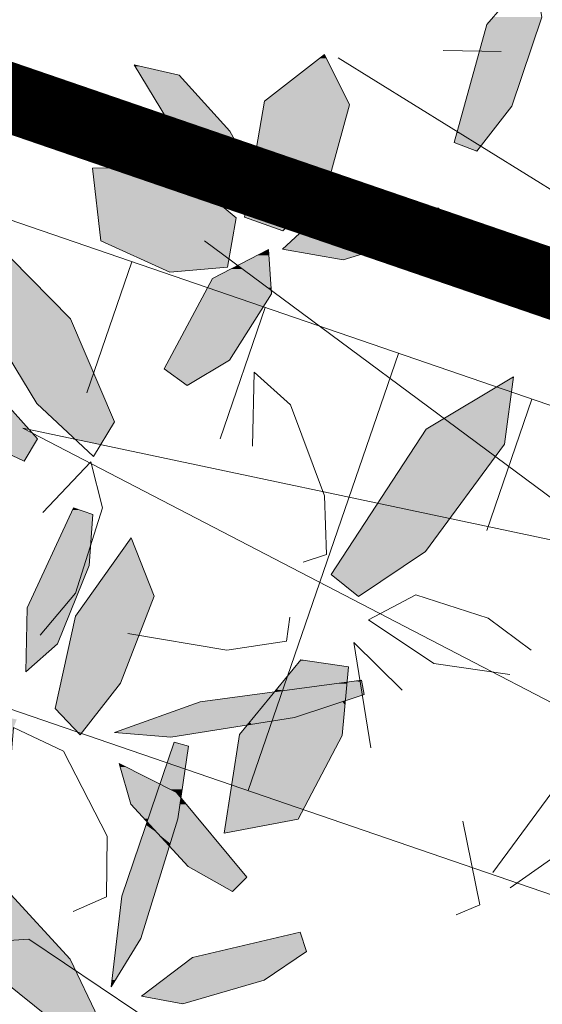
# Model space of a CAD drawing. Units: metres. Extents: x -3 to 102, y -2 to 72.
# Drawn here: x 52 to 53, y 46 to 48 of the extents above; entities that cross this region are included whole.
import ezdxf

# ---------------------------------------------------------------- set-up
doc = ezdxf.new("R2010")
doc.units = ezdxf.units.M
for name, pattern in [('LBTALUS', [4.8, 3, -1.8]), ('LHTALUS', [2, 1, 1]), ('LIMVOIE', [2, 1, 1]), ('LPSTR', [2, 1, 1])]:
    doc.linetypes.add(name, pattern=pattern)
for name, color, linetype, lineweight in [('BRD-Bordure_structurante', 191, 'LPSTR', 0), ('TRA-Calcaire', 41, 'Continuous', 0), ('VOI-Arbre', 96, 'Continuous', 0), ('VOI-Talus_bas', 160, 'LBTALUS', 13), ('VOI-Talus_hachures', 160, 'Continuous', 13), ('VOI-Talus_haut', 160, 'LHTALUS', 13), ('VOI-Voie', 150, 'LIMVOIE', 0)]:
    doc.layers.add(name, color=color, linetype=linetype, lineweight=lineweight)
doc.layers.add('Viewport2ForCustomObjects_0', color=7, linetype='Continuous')

# ---------------------------------------------------------------- blocks, each defined once
blk = doc.blocks.new('*E25')
at = {"layer": 'VOI-Arbre', "true_color": 0x58ba48, "transparency": 33554559}
h = blk.add_hatch(color=85, dxfattribs=at)
h.dxf.hatch_style = 1
h.paths.add_polyline_path([(27.5345, 14.5767), (28.0976, 14.9443), (27.1603, 15.3616), (26.1544, 15.3783), (25.9302, 15.0589), (26.5545, 14.7445)])
h.paths.add_polyline_path([(26.9967, 16.5922), (26.8507, 16.727), (26.385, 16.4193), (25.7752, 15.7097), (25.6454, 15.2762), (26.2464, 15.6343)])
h.paths.add_polyline_path([(26.2581, 13.8867), (25.8486, 14.9027), (25.6468, 14.8429), (25.6495, 14.3355), (25.922, 13.5394), (26.2275, 13.2486)])
h.paths.add_polyline_path([(25.6418, 12.8677), (25.4319, 12.9711), (25.0928, 12.6385), (24.7866, 11.9277), (24.7991, 11.8454), (25.0884, 11.731), (25.3029, 11.9169)])
h.paths.add_polyline_path([(25.0884, 11.731), (24.7991, 11.8454), (24.848, 11.5228)])
h.paths.add_polyline_path([(26.698, 12.745), (26.5439, 12.9211), (26.1389, 12.7757), (25.6448, 12.291), (25.5728, 11.917), (26.1, 12.0674)])
h.paths.add_polyline_path([(26.7159, 11.2444), (27.2652, 11.5056), (26.9454, 11.8447), (26.3754, 11.787), (26.0089, 11.5839), (26.1334, 11.31)])
h.paths.add_polyline_path([(26.7102, 10.356), (26.3595, 10.8946), (25.4194, 11.458), (25.2866, 11.2799), (25.588, 10.8688), (26.2844, 10.3963)])
h.paths.add_polyline_path([(25.6753, 10.1104), (25.2606, 10.975), (24.8188, 11.478), (24.6075, 11.1979), (24.9001, 10.2747), (25.5165, 9.5069)])
h.paths.add_polyline_path([(23.8662, 10.5179), (24.3581, 10.9765), (23.3633, 11.2272), (22.3693, 11.0716), (22.203, 10.7185), (22.872, 10.5156)])
h.paths.add_polyline_path([(22.7267, 9.6197), (22.1493, 10.5506), (21.9608, 10.4573), (22.0503, 9.9578), (22.455, 9.2201), (22.8057, 8.9859)])
h.paths.add_polyline_path([(21.7928, 10.6834), (21.5876, 10.73), (21.3454, 10.3014), (21.1999, 9.5004), (21.244, 9.3646), (21.4474, 9.2974), (21.6612, 9.6315)])
h.paths.add_polyline_path([(21.7233, 10.8798), (21.6807, 11.5506), (20.9843, 12.3813), (20.7154, 12.2155), (20.7863, 11.696), (21.2657, 11.0199)])
h.paths.add_polyline_path([(22.4161, 11.3396), (22.9914, 12.4118), (22.8246, 12.5195), (22.4183, 12.1367), (21.939, 11.3332), (21.8853, 10.8839)])
h.paths.add_polyline_path([(22.5168, 8.2488), (22.2946, 8.322), (22.0049, 7.9457), (21.8003, 7.1992), (21.9174, 6.8067), (22.3132, 7.2602)])
h.paths.add_polyline_path([(23.5799, 8.2739), (23.4028, 8.4269), (23.0219, 8.2266), (22.5998, 7.6781), (22.5805, 7.2978), (23.0816, 7.5199)])
h.paths.add_polyline_path([(19.0209, 6.4904), (19.0253, 7.0148), (18.8252, 7.4059), (18.1951, 7.709), (18.161, 7.287), (18.731, 6.3649)])
h.paths.add_polyline_path([(18.8252, 7.4059), (18.6479, 7.7526), (18.2164, 7.9564), (18.2147, 7.952), (18.1951, 7.709)])
h.paths.add_polyline_path([(19.9193, 7.0416), (19.6262, 7.3954), (19.1308, 7.6439), (19.2312, 7.2942), (19.3687, 7.1444), (19.4177, 7.1209)])
h.paths.add_polyline_path([(20.1106, 6.5366), (20.2351, 6.6605), (19.9193, 7.0416), (19.5726, 7.0964), (19.6673, 6.8194), (19.7273, 6.7542)])
h.paths.add_polyline_path([(20.6463, 8.0436), (21.2497, 8.2406), (21.2268, 8.367), (19.831, 8.179), (19.0882, 7.9139), (19.5751, 7.8715)])
h.paths.add_polyline_path([(19.1424, 8.3392), (19.4334, 9.0918), (19.2329, 9.5982), (18.7512, 8.9194), (18.5758, 8.1221), (18.7927, 7.8929)])
h.paths.add_polyline_path([(18.0257, 2.1223), (17.5016, 3.2556), (17.0843, 3.6675), (17.2313, 2.7568), (17.9679, 1.3111), (18.1723, 1.3982)])
h.paths.add_polyline_path([(16.9838, 2.8648), (17.038, 3.4579), (16.6261, 3.5189), (16.0941, 2.8737), (15.963, 2.0178), (16.603, 2.14)])
h.paths.add_polyline_path([(15.6988, 1.7968), (15.772, 2.019), (15.3956, 2.3087), (14.6492, 2.5132), (14.2567, 2.3962), (14.7102, 2.0004)])
h.paths.add_polyline_path([(15.7239, 0.7337), (15.8769, 0.9108), (15.6766, 1.2917), (15.1281, 1.7137), (14.7478, 1.7331), (14.9698, 1.232)])
h.paths.add_polyline_path([(14.7304, 0.9202), (14.4783, 1.255), (14.2244, 1.0937), (14.2403, 0.5078), (14.5751, 0), (14.8666, 0.3638)])
h.paths.add_polyline_path([(14.2719, 1.8214), (14.077, 1.9282), (13.7118, 1.5726), (13.3405, 0.8174), (13.3597, 0.3901), (13.8444, 0.8122)])
h.paths.add_polyline_path([(13.7715, 1.9117), (14.0241, 2.205), (13.9205, 2.2638), (13.707, 2.4962), (13.2163, 2.2615), (13.2142, 2), (12.9243, 1.8744), (12.8546, 1.9872), (12.3531, 1.4545), (12.9728, 1.3809)])
h.paths.add_polyline_path([(14.2084, 2.4189), (13.9016, 2.5893), (13.707, 2.4962), (13.9205, 2.2638), (14.0241, 2.205)], flags=17)
h.paths.add_polyline_path([(13.9016, 2.5893), (14.2084, 2.4189), (14.0241, 2.205), (14.1202, 2.1504), (14.2319, 2.407), (13.8194, 2.9049), (13.3241, 3.1534), (13.4244, 2.8038), (13.707, 2.4962)])
h.paths.add_polyline_path([(12.3227, 3.2407), (12.4363, 3.5352), (11.883, 3.6588), (11.4067, 3.6227), (11.3904, 3.5622), (11.0474, 3.1396), (11.5275, 3.056)])
h.paths.add_polyline_path([(11.3904, 3.5622), (11.4067, 3.6227), (11.0784, 3.5977), (10.7075, 3.1988), (11.0474, 3.1396)], flags=17)
h.paths.add_polyline_path([(11.0474, 3.1396), (10.7075, 3.1988), (11.0784, 3.5977), (11.4067, 3.6227), (11.5081, 3.9991), (10.9174, 3.6243), (10.1942, 2.6458), (10.3438, 2.5152), (10.8008, 2.8358)])
h.paths.add_polyline_path([(11.6511, 2.0391), (11.6583, 2.2848), (11.2703, 2.4615), (10.5914, 2.4402), (10.2895, 2.2032), (10.7684, 1.9432)])
h.paths.add_polyline_path([(11.046, 0.9613), (10.9319, 1.6061), (10.6153, 1.9971), (10.2205, 1.8156), (10.1546, 1.1389), (10.5656, 0.5467)])
h.paths.add_polyline_path([(9.9008, 0.9501), (9.98, 1.6046), (9.858, 1.7288), (9.8117, 1.7077), (9.6317, 1.349), (9.478, 0.7125), (9.6242, 0.3432)])
h.paths.add_polyline_path([(9.8117, 1.7077), (9.8344, 1.7529), (9.858, 1.7288), (10.1743, 1.8729), (10.0856, 2.2128), (9.5923, 2.328), (8.8593, 2.0756), (8.6229, 1.6508), (9.2482, 1.451)])
h.paths.add_polyline_path([(9.8734, 2.3808), (10.0431, 2.3421), (10.113, 2.534), (9.9986, 2.7846), (9.2961, 3.3504), (9.1642, 3.2173), (9.3601, 2.8455)])
h.paths.add_polyline_path([(11.9427, 4.4742), (11.9558, 4.4872), (11.5028, 5.1436), (11.1991, 5.463), (11.1833, 5.4709), (11.1172, 5.2895), (11.3804, 4.8865), (11.5593, 4.6918)])
h.paths.add_polyline_path([(11.9558, 4.4872), (12.0672, 4.5981), (12.0347, 4.6373), (11.9375, 4.5875), (11.8739, 4.6991), (11.9408, 4.7505), (11.4583, 5.333), (11.1991, 5.463), (11.5028, 5.1436)])
h.paths.add_polyline_path([(12.2902, 3.7928), (12.119, 4.2507), (11.9558, 4.4872), (11.9427, 4.4742), (11.5593, 4.6918), (11.3804, 4.8865), (11.7313, 4.3493)])
h.paths.add_polyline_path([(11.1833, 5.4709), (11.0053, 5.5602), (10.9752, 5.5386), (10.9914, 5.482), (11.1172, 5.2895)])
h.paths.add_polyline_path([(11.1172, 5.2895), (10.9914, 5.482), (11.0632, 5.2318), (11.0868, 5.2061)])
h.paths.add_polyline_path([(11.3804, 4.8865), (11.1172, 5.2895), (11.0868, 5.2061)])
h.paths.add_polyline_path([(11.1833, 5.4709), (11.1856, 5.4772), (11.0654, 5.6035), (11.0053, 5.5602)])
h.paths.add_polyline_path([(11.0053, 5.5602), (10.9629, 5.5815), (10.9752, 5.5386)])
h.paths.add_polyline_path([(6.5732, 11.3794), (6.8258, 12.1767), (6.6279, 13.0196), (6.0798, 12.6672), (5.9972, 11.8527), (6.1684, 11.2822)])
h.paths.add_polyline_path([(3.5874, 13.694), (3.9585, 14.2526), (3.8073, 14.3236), (2.8229, 14.464), (2.2703, 14.0807), (3.2189, 13.6898)])
h.paths.add_polyline_path([(4.2249, 13.7013), (4.4401, 14.0268), (3.9585, 14.2526), (3.5874, 13.694)])
h.paths.add_polyline_path([(2.0844, 12.6638), (2.0814, 13.1882), (1.7099, 13.8903), (1.5506, 13.9859), (1.2583, 14.119), (1.2135, 13.4484), (1.7962, 12.5342)])
h.paths.add_polyline_path([(1.9854, 18.4338), (2.0706, 18.6547), (2.071, 18.6597), (2.0723, 18.6591), (2.0991, 18.7283), (1.5457, 18.852), (0.7411, 18.7909), (0.3702, 18.392), (1.0088, 18.2808), (1.1255, 18.536), (1.2913, 18.4779), (1.2774, 18.2694)])
h.paths.add_polyline_path([(1.1902, 18.2492), (1.2774, 18.2694), (1.2913, 18.4779), (1.1255, 18.536), (1.0088, 18.2808)], flags=17)
h.paths.add_polyline_path([(1.262, 18.038), (1.2774, 18.2694), (1.1902, 18.2492), (1.0088, 18.2808), (0.7287, 17.6681), (0.7204, 17.114), (0.9916, 17.3564)])
h.paths.add_polyline_path([(2.1646, 20.9649), (2.2789, 21.1554), (2.2328, 21.2067), (2.1511, 21.2492), (2.2049, 21.2378), (1.938, 21.5344), (1.1981, 21.9351), (0.7703, 21.9328), (1.173, 21.4318)])
h.paths.add_polyline_path([(2.8258, 21.1063), (2.9465, 21.3047), (2.5633, 22.1941), (1.8734, 22.8967), (1.7756, 22.2803), (2.2744, 21.4614), (2.6052, 21.153)])
h.paths.add_polyline_path([(6.239, 21.0039), (5.7954, 21.3328), (5.6403, 21.2401), (5.2217, 20.5991), (5.8438, 20.4674)])
h.paths.add_polyline_path([(5.6341, 20.1827), (5.8438, 20.4674), (5.2217, 20.5991), (4.8188, 19.9823), (5.0554, 19.7913)])
h.paths.add_polyline_path([(6.3181, 21.1114), (6.3962, 21.6923), (5.7954, 21.3328), (6.239, 21.0039)])
h.paths.add_polyline_path([(8.4245, 17.3363), (8.0471, 18.0741), (7.6143, 18.2785), (7.5914, 17.9956), (7.6056, 17.9129), (7.5781, 17.831), (7.5602, 17.6085), (8.1302, 16.6864), (8.4201, 16.812)])
h.paths.add_polyline_path([(12.5812, 22.726), (12.3807, 23.2324), (11.899, 22.5536), (11.7236, 21.7564), (11.9405, 21.5271), (12.2902, 21.9734)])
h.paths.add_polyline_path([(13.9473, 20.3617), (14.0624, 20.7619), (13.4935, 21.3748), (12.9323, 21.5394), (12.7229, 21.5058), (12.6687, 21.5105), (12.6932, 21.0701), (12.774, 21.0296), (13.0051, 20.7506), (13.3666, 20.4942)])
h.paths.add_polyline_path([(13.6852, 19.9291), (14.1489, 20.288), (13.3547, 20.2667), (13.2584, 20.1708), (13.1457, 20.2348), (11.696, 19.7251), (11.7553, 19.5109), (12.4924, 19.56)])
h.paths.add_polyline_path([(13.2267, 20.2632), (13.3547, 20.2667), (13.3829, 20.2947), (13.0051, 20.7506), (12.6988, 20.9678), (12.6932, 21.0701), (12.2786, 21.2781), (12.3789, 20.9284), (12.875, 20.3884), (13.1457, 20.2348)])
h.paths.add_polyline_path([(15.3271, 17.5579), (15.6, 17.6213), (15.463, 18.144), (14.8779, 18.0996), (14.7513, 17.9634), (14.8375, 17.7329), (14.8405, 17.6426)])
h.paths.add_polyline_path([(16.1222, 17.7425), (16.2075, 17.9633), (16.2079, 17.9684), (16.2092, 17.9678), (16.2359, 18.037), (15.6825, 18.1607), (15.463, 18.144), (15.6, 17.6213)])
h.paths.add_polyline_path([(16.775, 17.0665), (16.8873, 17.2818), (16.6407, 17.764), (16.2092, 17.9678), (16.2075, 17.9633), (16.1538, 17.2984), (16.4354, 16.8428)])
h.paths.add_polyline_path([(17.018, 17.0262), (16.8873, 17.2818), (16.775, 17.0665), (16.4354, 16.8428), (16.5013, 16.7363), (16.6987, 16.8723), (17.0166, 16.8483)])
h.paths.add_polyline_path([(17.0137, 16.5018), (17.0166, 16.8483), (16.6987, 16.8723), (16.5013, 16.7363), (16.7238, 16.3763)])
h.paths.add_polyline_path([(17.0697, 21.3328), (17.4131, 21.4973), (16.9787, 21.8316), (16.0783, 21.9095), (16.0284, 21.6809), (16.3862, 21.4418)])
h.paths.add_polyline_path([(17.4217, 22.046), (17.5678, 22.309), (17.2741, 22.8162), (16.7375, 23.1026), (16.655, 22.6438), (17.0403, 22.2199)])
h.paths.add_polyline_path([(15.8264, 22.7229), (15.7791, 23.1069), (15.419, 22.1281), (15.598, 21.9225)])
h.paths.add_polyline_path([(15.7791, 23.1069), (15.7266, 23.5331), (15.4457, 23.6771), (15.2644, 23.1399), (15.2404, 22.3334), (15.419, 22.1281)])
h.paths.add_polyline_path([(15.8426, 24.9409), (16.3315, 25.6134), (15.752, 25.7276), (15.1169, 25.2493), (14.8082, 24.7708), (15.1188, 24.5803)])
h.paths.add_polyline_path([(16.5342, 25.1597), (16.4275, 25.3667), (16.1097, 25.1853), (16.0723, 24.3543), (16.1634, 24.1515)])
h.paths.add_polyline_path([(16.804, 24.0359), (16.6953, 24.8473), (16.5342, 25.1597), (16.1634, 24.1515), (16.4001, 23.624), (16.5114, 23.683)])
h.paths.add_polyline_path([(21.5306, 20.8059), (21.236, 21.5941), (20.9224, 21.8762), (20.9097, 21.2376), (21.3475, 20.2334), (21.5475, 20.2988)])
h.paths.add_polyline_path([(21.4196, 19.8101), (21.1609, 19.9477), (20.7269, 20.0254), (20.6508, 19.8671), (21.2323, 19.5187)])
h.paths.add_polyline_path([(22.0193, 19.3071), (21.8084, 19.6035), (21.4196, 19.8101), (21.2323, 19.5187), (21.4695, 19.3767)])
h.paths.add_polyline_path([(21.2244, 17.5584), (21.5154, 18.3109), (21.4339, 18.5167), (20.9119, 18.2496), (20.8331, 18.1386), (20.6577, 17.3413), (20.8747, 17.112)])
h.paths.add_polyline_path([(21.4339, 18.5167), (21.3374, 18.7603), (21.2346, 18.7044), (20.9119, 18.2496)])
h.paths.add_polyline_path([(22.1493, 19.0666), (21.676, 18.9446), (21.3374, 18.7603), (21.4339, 18.5167), (21.537, 18.5695)])
h.paths.add_polyline_path([(21.3374, 18.7603), (21.3148, 18.8174), (21.2346, 18.7044)])
h.paths.add_polyline_path([(21.2346, 18.7044), (20.9363, 18.542), (20.7941, 18.1893), (20.9119, 18.2496)])
h.paths.add_polyline_path([(20.9363, 18.542), (20.9509, 18.5783), (20.9824, 19.018), (20.817, 19.077), (20.4156, 18.2112), (20.4151, 18.1896), (20.7231, 18.426)])
h.paths.add_polyline_path([(20.9363, 18.542), (20.7231, 18.426), (20.4151, 18.1896), (20.4112, 17.9933), (20.7941, 18.1893)])
h.paths.add_polyline_path([(20.6768, 17.8981), (20.7941, 18.1893), (20.4112, 17.9933), (20.4043, 17.6571)])
h.paths.add_polyline_path([(20.4112, 17.9933), (20.4151, 18.1896), (20.2197, 18.0395), (20.2833, 17.9279)])
at = {"layer": 'VOI-Arbre', "color": 44}
for p, q in [((9.1512, 21.8032), (4.88, 24.4519)), ((9.197, 18.8105), (3.7228, 22.8697))]:
    blk.add_line(p, q, dxfattribs=at)
at = {"layer": 'VOI-Arbre', "color": 60}
for points in [[(6.0803, 23.6451), (6.3815, 24.0344), (6.6404, 24.8062), (6.5709, 25.2118), (6.1651, 24.7427), (5.8839, 23.7206)], [(4.4006, 22.9569), (4.7738, 23.2994), (4.9783, 24.0472), (4.7606, 24.4819), (4.2432, 24.0779), (4.0698, 23.0751)], [(3.1162, 24.3917), (3.5036, 24.3043), (3.9428, 23.8186), (4.1623, 23.4236), (3.9577, 23.3869), (3.4616, 23.8212)], [(3.4224, 22.5997), (3.9239, 22.6409), (3.9964, 23.0693), (3.4746, 23.5051), (2.7537, 23.4993), (2.8255, 22.8688)], [(5.7496, 23.1519), (5.3321, 23.1996), (4.6589, 23.0375), (4.3992, 22.7964), (4.9219, 22.7065), (5.7852, 22.9679)], [(2.2744, 21.4614), (2.7641, 21.0049), (2.9465, 21.3047), (2.5633, 22.1941), (1.8734, 22.8967), (1.7756, 22.2803)], [(3.5737, 21.6171), (3.9384, 21.8381), (4.3034, 22.4109), (4.2778, 22.7939), (3.7931, 22.5448), (3.3749, 21.7616)], [(2.2789, 21.1554), (1.938, 21.5344), (1.1981, 21.9351), (0.7703, 21.9328), (1.173, 21.4318), (2.1646, 20.9649)], [(5.0554, 19.7913), (5.6341, 20.1827), (6.3181, 21.1114), (6.3962, 21.6923), (5.6403, 21.2401), (4.8188, 19.9823)], [(2.7564, 20.5015), (2.7249, 20.0618), (2.4508, 19.3817), (2.1784, 19.1406), (2.1896, 19.6947), (2.591, 20.5606)], [(2.9984, 19.0419), (2.6487, 18.5956), (2.4317, 18.8248), (2.6071, 19.6221), (3.0888, 20.3009), (3.2894, 19.7945)], [(4.9157, 18.5905), (4.97, 19.1837), (4.5581, 19.2447), (4.0261, 18.5994), (3.8949, 17.7436), (4.535, 17.8658)], [(5.1056, 18.9433), (4.5023, 18.7462), (3.4311, 18.5742), (2.9442, 18.6166), (3.6869, 18.8817), (5.0827, 19.0697)], [(3.5843, 18.4978), (3.4931, 17.8697), (3.1718, 16.8335), (2.9176, 16.4159), (3.0098, 17.1992), (3.4609, 18.5334)], [(3.9666, 17.2392), (3.5832, 17.4569), (3.0871, 17.9969), (2.9868, 18.3466), (3.4821, 18.098), (4.091, 17.3632)], [(2.5606, 16.6533), (2.8054, 16.1418), (2.5036, 16.0492), (1.8671, 16.5602), (1.4726, 17.2932), (2.0154, 17.2481)], [(4.6057, 16.7208), (4.2405, 16.4738), (3.5364, 16.269), (3.1786, 16.3343), (3.6211, 16.6678), (4.5499, 16.8873)]]:
    blk.add_lwpolyline(points, close=True, dxfattribs=at)
for points in [[(4.5777, 20.0896), (4.7777, 20.155), (4.7608, 20.6622), (4.4661, 21.4503), (4.1526, 21.7324), (4.1399, 21.0938)], [(2.3029, 19.4582), (2.6072, 19.8228), (2.841, 20.5607), (2.7395, 20.9574), (2.3262, 20.5199)], [(6.3649, 19.1176), (5.7074, 19.2122), (5.1411, 19.5893), (5.5527, 19.8076), (6.1758, 19.6064), (6.5488, 19.329)], [(4.4607, 19.6134), (4.4341, 19.4047), (3.9175, 19.3279), (3.0615, 19.4725)], [(5.4336, 18.9813), (5.0162, 19.3932), (5.1632, 18.4825)], [(6.3661, 17.2724), (6.8231, 17.593), (7.4127, 18.3194), (7.5304, 18.7563), (6.9397, 18.3815), (6.2164, 17.403)], [(2.587, 17.0676), (2.8769, 17.1931), (2.8812, 17.7175), (2.5038, 18.4553), (2.071, 18.6597), (2.0169, 17.9897)], [(5.8998, 17.0368), (6.1042, 17.124), (5.9577, 17.8481)]]:
    blk.add_lwpolyline(points, dxfattribs=at)
at = {"layer": 'VOI-Arbre', "color": 44}
for points in [[(9.1506, 18.714), (10.636, 16.8416), (2.1511, 21.2492), (7.0042, 20.2218)], [(0.4644, 16.7133), (2.2028, 16.8277), (4.6708, 15.1652), (10.9795, 16.3371), (12.1551, 14.7076)]]:
    blk.add_lwpolyline(points, dxfattribs=at)
at = {"layer": 'VOI-Arbre', "color": 85, "linetype": 'Continuous', "true_color": 0x58ba48}
for points in [[(6.2201, 24.8062), (6.6191, 24.7427), (6.1651, 24.7427)], [(6.2201, 24.8062), (6.6404, 24.8062), (6.6191, 24.7427)], [(6.1651, 24.7427), (6.3815, 24.0344), (5.9702, 24.0344)], [(6.1651, 24.7427), (6.6191, 24.7427), (6.3815, 24.0344)], [(4.7606, 24.4819), (4.7773, 24.4486), (4.7179, 24.4486)], [(3.1162, 24.3917), (3.1669, 24.3802), (3.1231, 24.3802)], [(3.1231, 24.3802), (3.5036, 24.3043), (3.1691, 24.3043)], [(3.1231, 24.3802), (3.1669, 24.3802), (3.5036, 24.3043)], [(4.7179, 24.4486), (4.9629, 24.0779), (4.2432, 24.0779)], [(4.7179, 24.4486), (4.7773, 24.4486), (4.9629, 24.0779)], [(3.1691, 24.3043), (3.9405, 23.8212), (3.4616, 23.8212)], [(3.1691, 24.3043), (3.5036, 24.3043), (3.9405, 23.8212)], [(4.2379, 24.0472), (4.8219, 23.4754), (4.139, 23.4754)], [(4.2432, 24.0779), (4.9783, 24.0472), (4.2379, 24.0472)], [(4.2379, 24.0472), (4.9783, 24.0472), (4.8219, 23.4754)], [(4.2432, 24.0779), (4.9629, 24.0779), (4.9783, 24.0472)], [(5.9702, 24.0344), (6.2106, 23.8135), (5.9095, 23.8135)], [(5.9702, 24.0344), (6.3815, 24.0344), (6.2106, 23.8135)], [(3.4616, 23.8212), (3.9428, 23.8186), (3.4645, 23.8186)], [(3.4616, 23.8212), (3.9405, 23.8212), (3.9428, 23.8186)], [(3.4645, 23.8186), (4.1335, 23.4754), (3.8565, 23.4754)], [(3.4645, 23.8186), (3.9428, 23.8186), (4.1335, 23.4754)], [(5.9067, 23.8035), (6.0594, 23.7206), (5.8839, 23.7206)], [(5.9095, 23.8135), (5.9257, 23.8035), (5.9067, 23.8035)], [(5.9067, 23.8035), (5.9257, 23.8035), (6.0594, 23.7206)], [(5.9095, 23.8135), (6.2028, 23.8035), (5.9257, 23.8035)], [(5.9095, 23.8135), (6.2106, 23.8135), (6.2028, 23.8035)], [(5.9257, 23.8035), (6.121, 23.6977), (6.0962, 23.6977)], [(5.9257, 23.8035), (6.2028, 23.8035), (6.121, 23.6977)], [(5.8839, 23.7206), (6.113, 23.6873), (5.9703, 23.6873)], [(5.8839, 23.7206), (6.0594, 23.7206), (6.113, 23.6873)], [(5.9703, 23.6873), (6.0865, 23.6531), (6.0593, 23.6531)], [(5.9703, 23.6873), (6.113, 23.6873), (6.0865, 23.6531)], [(6.0962, 23.6977), (6.121, 23.6977), (6.113, 23.6873)], [(6.0593, 23.6531), (6.0865, 23.6531), (6.0803, 23.6451)], [(2.7813, 23.4995), (3.4814, 23.4993), (2.7537, 23.4993)], [(2.7537, 23.4993), (3.9964, 23.0693), (2.8027, 23.0693)], [(2.7537, 23.4993), (3.4814, 23.4993), (3.9964, 23.0693)], [(3.4746, 23.5051), (3.4812, 23.4995), (2.7813, 23.4995)], [(2.7813, 23.4995), (3.4812, 23.4995), (3.4814, 23.4993)], [(3.8565, 23.4754), (4.1377, 23.4678), (3.8653, 23.4678)], [(3.8565, 23.4754), (4.1335, 23.4754), (4.1377, 23.4678)], [(3.8653, 23.4678), (4.1301, 23.4236), (3.9158, 23.4236)], [(3.8653, 23.4678), (4.1377, 23.4678), (4.1301, 23.4236)], [(4.139, 23.4754), (4.8198, 23.4678), (4.1377, 23.4678)], [(4.1377, 23.4678), (4.8077, 23.4236), (4.1623, 23.4236)], [(4.1377, 23.4678), (4.8198, 23.4678), (4.8077, 23.4236)], [(4.139, 23.4754), (4.8219, 23.4754), (4.8198, 23.4678)], [(3.9158, 23.4236), (4.129, 23.4176), (3.9226, 23.4176)], [(3.9158, 23.4236), (4.1301, 23.4236), (4.129, 23.4176)], [(3.9226, 23.4176), (3.9639, 23.388), (3.9564, 23.388)], [(3.9226, 23.4176), (4.129, 23.4176), (3.9639, 23.388)], [(3.9564, 23.388), (3.9639, 23.388), (3.9577, 23.3869)], [(4.129, 23.4176), (4.7738, 23.2994), (4.1086, 23.2994)], [(4.1623, 23.4236), (4.8061, 23.4176), (4.129, 23.4176)], [(4.129, 23.4176), (4.8061, 23.4176), (4.7738, 23.2994)], [(4.1623, 23.4236), (4.8077, 23.4236), (4.8061, 23.4176)], [(4.1086, 23.2994), (4.5294, 23.0751), (4.0698, 23.0751)], [(4.1086, 23.2994), (4.7738, 23.2994), (4.5294, 23.0751)], [(5.3321, 23.1996), (5.7496, 23.1519), (5.1342, 23.1519)], [(5.1342, 23.1519), (5.7718, 23.0375), (4.6589, 23.0375)], [(5.1342, 23.1519), (5.7496, 23.1519), (5.7718, 23.0375)], [(2.8027, 23.0693), (3.9625, 22.8688), (2.8255, 22.8688)], [(2.8027, 23.0693), (3.9964, 23.0693), (3.9625, 22.8688)], [(4.0698, 23.0751), (4.4033, 22.9594), (4.3935, 22.9594)], [(4.0698, 23.0751), (4.5294, 23.0751), (4.4033, 22.9594)], [(4.6589, 23.0375), (5.7852, 22.9679), (4.584, 22.9679)], [(4.6589, 23.0375), (5.7718, 23.0375), (5.7852, 22.9679)], [(4.3935, 22.9594), (4.4033, 22.9594), (4.4006, 22.9569)], [(4.584, 22.9679), (5.2188, 22.7964), (4.3992, 22.7964)], [(4.584, 22.9679), (5.7852, 22.9679), (5.2188, 22.7964)], [(2.8255, 22.8688), (3.9239, 22.6409), (3.3311, 22.6409)], [(2.8255, 22.8688), (3.9625, 22.8688), (3.9239, 22.6409)], [(4.2778, 22.7939), (4.2812, 22.7433), (4.1793, 22.7433)], [(4.3992, 22.7964), (5.0241, 22.7375), (4.742, 22.7375)], [(4.3992, 22.7964), (5.2188, 22.7964), (5.0241, 22.7375)], [(4.1793, 22.7433), (4.287, 22.6564), (4.0104, 22.6564)], [(4.1793, 22.7433), (4.2812, 22.7433), (4.287, 22.6564)], [(4.742, 22.7375), (5.0241, 22.7375), (4.9219, 22.7065)], [(3.3311, 22.6409), (3.7461, 22.6263), (3.3635, 22.6263)], [(3.3311, 22.6409), (3.9239, 22.6409), (3.7461, 22.6263)], [(3.3635, 22.6263), (3.7461, 22.6263), (3.4224, 22.5997)], [(3.9517, 22.6263), (4.161, 22.5448), (3.7931, 22.5448)], [(3.9801, 22.6409), (4.0511, 22.6263), (3.9517, 22.6263)], [(3.9517, 22.6263), (4.0511, 22.6263), (4.161, 22.5448)], [(4.0104, 22.6564), (4.0314, 22.6409), (3.9801, 22.6409)], [(3.9801, 22.6409), (4.0314, 22.6409), (4.0511, 22.6263)], [(4.0104, 22.6564), (4.288, 22.6409), (4.0314, 22.6409)], [(4.0104, 22.6564), (4.287, 22.6564), (4.288, 22.6409)], [(4.0314, 22.6409), (4.289, 22.6263), (4.0511, 22.6263)], [(4.0314, 22.6409), (4.288, 22.6409), (4.289, 22.6263)], [(4.0511, 22.6263), (4.2999, 22.4634), (4.2707, 22.4634)], [(4.0511, 22.6263), (4.289, 22.6263), (4.2999, 22.4634)], [(3.7931, 22.5448), (4.2707, 22.4634), (3.7497, 22.4634)], [(3.7931, 22.5448), (4.161, 22.5448), (4.2707, 22.4634)], [(3.7216, 22.4109), (3.9384, 21.8381), (3.4157, 21.8381)], [(3.7375, 22.4406), (4.3034, 22.4109), (3.7216, 22.4109)], [(3.7216, 22.4109), (4.3034, 22.4109), (3.9384, 21.8381)], [(3.7497, 22.4634), (4.3014, 22.4406), (3.7375, 22.4406)], [(3.7375, 22.4406), (4.3014, 22.4406), (4.3034, 22.4109)], [(3.7497, 22.4634), (4.2707, 22.4634), (4.3014, 22.4406)], [(4.2707, 22.4634), (4.2999, 22.4634), (4.3014, 22.4406)], [(3.4157, 21.8381), (3.8121, 21.7616), (3.3749, 21.7616)], [(3.4157, 21.8381), (3.9384, 21.8381), (3.8121, 21.7616)], [(3.3749, 21.7616), (3.5758, 21.6184), (3.5719, 21.6184)], [(3.3749, 21.7616), (3.8121, 21.7616), (3.5758, 21.6184)], [(3.5719, 21.6184), (3.5758, 21.6184), (3.5737, 21.6171)], [(2.5825, 20.5423), (2.7564, 20.5015), (2.5636, 20.5015)], [(2.591, 20.5606), (2.6423, 20.5423), (2.5825, 20.5423)], [(2.5825, 20.5423), (2.6423, 20.5423), (2.7564, 20.5015)], [(2.5636, 20.5015), (2.7249, 20.0618), (2.3598, 20.0618)], [(2.5636, 20.5015), (2.7564, 20.5015), (2.7249, 20.0618)], [(3.0816, 20.2907), (3.2894, 19.7945), (2.7295, 19.7945)], [(3.0888, 20.3009), (3.0929, 20.2907), (3.0816, 20.2907)], [(3.0816, 20.2907), (3.0929, 20.2907), (3.2894, 19.7945)], [(2.3598, 20.0618), (2.577, 19.6947), (2.1896, 19.6947)], [(2.3598, 20.0618), (2.7249, 20.0618), (2.577, 19.6947)], [(2.7295, 19.7945), (3.2227, 19.6221), (2.6071, 19.6221)], [(2.7295, 19.7945), (3.2894, 19.7945), (3.2227, 19.6221)], [(2.1896, 19.6947), (2.4508, 19.3817), (2.1832, 19.3817)], [(2.1896, 19.6947), (2.577, 19.6947), (2.4508, 19.3817)], [(2.6071, 19.6221), (2.9984, 19.0419), (2.4795, 19.0419)], [(2.6071, 19.6221), (3.2227, 19.6221), (2.9984, 19.0419)], [(2.1832, 19.3817), (2.1882, 19.1494), (2.1785, 19.1494)], [(2.1832, 19.3817), (2.4508, 19.3817), (2.1882, 19.1494)], [(4.5078, 19.1837), (4.9589, 19.0621), (4.4076, 19.0621)], [(4.5531, 19.2386), (4.97, 19.1837), (4.5078, 19.1837)], [(4.5078, 19.1837), (4.97, 19.1837), (4.9589, 19.0621)], [(4.5581, 19.2447), (4.5993, 19.2386), (4.5531, 19.2386)], [(4.5531, 19.2386), (4.5993, 19.2386), (4.97, 19.1837)], [(2.1785, 19.1494), (2.1882, 19.1494), (2.1784, 19.1406)], [(2.4795, 19.0419), (2.8283, 18.8248), (2.4317, 18.8248)], [(2.4795, 19.0419), (2.9984, 19.0419), (2.8283, 18.8248)], [(4.3868, 19.0369), (4.4611, 18.986), (4.3448, 18.986)], [(4.3899, 19.0407), (4.8388, 19.0369), (4.3868, 19.0369)], [(4.3868, 19.0369), (4.8388, 19.0369), (4.4611, 18.986)], [(4.3903, 19.0412), (4.8675, 19.0407), (4.3899, 19.0407)], [(4.3899, 19.0407), (4.8675, 19.0407), (4.8388, 19.0369)], [(4.3909, 19.0419), (4.8709, 19.0412), (4.3903, 19.0412)], [(4.3903, 19.0412), (4.8709, 19.0412), (4.8675, 19.0407)], [(4.3982, 19.0507), (4.8763, 19.0419), (4.3909, 19.0419)], [(4.3909, 19.0419), (4.8763, 19.0419), (4.8709, 19.0412)], [(4.4, 19.0529), (4.9416, 19.0507), (4.3982, 19.0507)], [(4.3982, 19.0507), (4.9416, 19.0507), (4.8763, 19.0419)], [(4.4076, 19.0621), (4.958, 19.0529), (4.4, 19.0529)], [(4.4, 19.0529), (4.958, 19.0529), (4.9416, 19.0507)], [(4.4076, 19.0621), (4.9589, 19.0621), (4.958, 19.0529)], [(4.8388, 19.0369), (4.9519, 18.986), (4.4611, 18.986)], [(4.8675, 19.0407), (4.9565, 19.0369), (4.8388, 19.0369)], [(4.8388, 19.0369), (4.9565, 19.0369), (4.9519, 18.986)], [(4.8709, 19.0412), (4.9569, 19.0407), (4.8675, 19.0407)], [(4.8675, 19.0407), (4.9569, 19.0407), (4.9565, 19.0369)], [(4.8763, 19.0419), (4.9569, 19.0412), (4.8709, 19.0412)], [(4.8709, 19.0412), (4.9569, 19.0412), (4.9569, 19.0407)], [(4.9416, 19.0507), (4.957, 19.0419), (4.8763, 19.0419)], [(4.8763, 19.0419), (4.957, 19.0419), (4.9569, 19.0412)], [(4.958, 19.0529), (4.9578, 19.0507), (4.9416, 19.0507)], [(4.9416, 19.0507), (4.9578, 19.0507), (4.957, 19.0419)], [(4.9565, 19.0369), (5.082, 18.986), (4.9519, 18.986)], [(4.9569, 19.0407), (5.0738, 19.0369), (4.9565, 19.0369)], [(4.9565, 19.0369), (5.0738, 19.0369), (5.082, 18.986)], [(4.957, 19.0419), (5.0731, 19.0412), (4.9569, 19.0412)], [(4.9569, 19.0412), (5.0731, 19.0407), (4.9569, 19.0407)], [(4.9569, 19.0412), (5.0731, 19.0412), (5.0731, 19.0407)], [(4.9569, 19.0407), (5.0731, 19.0407), (5.0738, 19.0369)], [(4.9578, 19.0507), (5.0729, 19.0419), (4.957, 19.0419)], [(4.957, 19.0419), (5.0729, 19.0419), (5.0731, 19.0412)], [(4.958, 19.0529), (5.0715, 19.0507), (4.9578, 19.0507)], [(4.9578, 19.0507), (5.0715, 19.0507), (5.0729, 19.0419)], [(5.0264, 19.0621), (5.0712, 19.0529), (4.958, 19.0529)], [(4.958, 19.0529), (5.0712, 19.0529), (5.0715, 19.0507)], [(5.0688, 19.0678), (5.0697, 19.0621), (5.0264, 19.0621)], [(5.0264, 19.0621), (5.0697, 19.0621), (5.0712, 19.0529)], [(5.0827, 19.0697), (5.0831, 19.0678), (5.0688, 19.0678)], [(5.0688, 19.0678), (5.0841, 19.0621), (5.0697, 19.0621)], [(5.0688, 19.0678), (5.0831, 19.0678), (5.0841, 19.0621)], [(5.0697, 19.0621), (5.1056, 18.9433), (5.0889, 18.9433)], [(5.0697, 19.0621), (5.0841, 19.0621), (5.1056, 18.9433)], [(4.1931, 18.9499), (4.2647, 18.8888), (3.7396, 18.8888)], [(4.3303, 18.9684), (4.315, 18.9499), (4.1931, 18.9499)], [(4.1931, 18.9499), (4.315, 18.9499), (4.2647, 18.8888)], [(4.3096, 18.9433), (4.9431, 18.8902), (4.2658, 18.8902)], [(4.315, 18.9499), (4.948, 18.9433), (4.3096, 18.9433)], [(4.3096, 18.9433), (4.948, 18.9433), (4.9431, 18.8902)], [(4.3303, 18.9684), (4.9486, 18.9499), (4.315, 18.9499)], [(4.315, 18.9499), (4.9486, 18.9499), (4.948, 18.9433)], [(4.3395, 18.9796), (4.4138, 18.9796), (4.3303, 18.9684)], [(4.4138, 18.9796), (4.9503, 18.9684), (4.3303, 18.9684)], [(4.3303, 18.9684), (4.9503, 18.9684), (4.9486, 18.9499)], [(4.3448, 18.986), (4.4138, 18.9796), (4.3395, 18.9796)], [(4.3448, 18.986), (4.4611, 18.986), (4.4138, 18.9796)], [(4.4611, 18.986), (4.9513, 18.9796), (4.4138, 18.9796)], [(4.4138, 18.9796), (4.9513, 18.9796), (4.9503, 18.9684)], [(4.4611, 18.986), (4.9519, 18.986), (4.9513, 18.9796)], [(4.9475, 18.9381), (5.0897, 18.9381), (4.9431, 18.8902)], [(4.948, 18.9433), (5.0897, 18.9381), (4.9475, 18.9381)], [(4.9486, 18.9499), (5.0889, 18.9433), (4.948, 18.9433)], [(4.948, 18.9433), (5.0889, 18.9433), (5.0897, 18.9381)], [(4.9519, 18.986), (5.0878, 18.9499), (4.9486, 18.9499)], [(4.9486, 18.9499), (5.0878, 18.9499), (5.0889, 18.9433)], [(4.9519, 18.986), (5.082, 18.986), (5.0878, 18.9499)], [(5.0889, 18.9433), (5.1056, 18.9433), (5.0897, 18.9381)], [(3.6267, 18.8602), (4.2131, 18.8262), (3.5314, 18.8262)], [(3.6869, 18.8817), (4.2411, 18.8602), (3.6267, 18.8602)], [(3.6267, 18.8602), (4.2411, 18.8602), (4.2131, 18.8262)], [(3.706, 18.8843), (4.2588, 18.8817), (3.6869, 18.8817)], [(3.6869, 18.8817), (4.2588, 18.8817), (4.2411, 18.8602)], [(3.7396, 18.8888), (4.2609, 18.8843), (3.706, 18.8843)], [(3.706, 18.8843), (4.2609, 18.8843), (4.2588, 18.8817)], [(3.7396, 18.8888), (4.2647, 18.8888), (4.2609, 18.8843)], [(4.2279, 18.8441), (4.7471, 18.8262), (4.2131, 18.8262)], [(4.2339, 18.8514), (4.8021, 18.8441), (4.2279, 18.8441)], [(4.2279, 18.8441), (4.8021, 18.8441), (4.7471, 18.8262)], [(4.2411, 18.8602), (4.8243, 18.8514), (4.2339, 18.8514)], [(4.2339, 18.8514), (4.8243, 18.8514), (4.8021, 18.8441)], [(4.2588, 18.8817), (4.8512, 18.8602), (4.2411, 18.8602)], [(4.2411, 18.8602), (4.8512, 18.8602), (4.8243, 18.8514)], [(4.2609, 18.8843), (4.9171, 18.8817), (4.2588, 18.8817)], [(4.2588, 18.8817), (4.9171, 18.8817), (4.8512, 18.8602)], [(4.2647, 18.8888), (4.9249, 18.8843), (4.2609, 18.8843)], [(4.2609, 18.8843), (4.9249, 18.8843), (4.9171, 18.8817)], [(4.2658, 18.8902), (4.9388, 18.8888), (4.2647, 18.8888)], [(4.2647, 18.8888), (4.9388, 18.8888), (4.9249, 18.8843)], [(4.2658, 18.8902), (4.9431, 18.8902), (4.9388, 18.8888)], [(4.8021, 18.8441), (4.9373, 18.8262), (4.7471, 18.8262)], [(4.8243, 18.8514), (4.9389, 18.8441), (4.8021, 18.8441)], [(4.8021, 18.8441), (4.9389, 18.8441), (4.9373, 18.8262)], [(4.9171, 18.8817), (4.9396, 18.8514), (4.8243, 18.8514)], [(4.8243, 18.8514), (4.9396, 18.8514), (4.9389, 18.8441)], [(4.9249, 18.8843), (4.9424, 18.8817), (4.9171, 18.8817)], [(4.9171, 18.8817), (4.9424, 18.8817), (4.9396, 18.8514)], [(4.9388, 18.8888), (4.9426, 18.8843), (4.9249, 18.8843)], [(4.9249, 18.8843), (4.9426, 18.8843), (4.9424, 18.8817)], [(4.9431, 18.8902), (4.943, 18.8888), (4.9388, 18.8888)], [(4.9388, 18.8888), (4.943, 18.8888), (4.9426, 18.8843)], [(2.4317, 18.8248), (2.6517, 18.5994), (2.645, 18.5994)], [(2.4317, 18.8248), (2.8283, 18.8248), (2.6517, 18.5994)], [(3.3074, 18.7462), (4.121, 18.7145), (3.2185, 18.7145)], [(3.3251, 18.7526), (4.1471, 18.7462), (3.3074, 18.7462)], [(3.3074, 18.7462), (4.1471, 18.7462), (4.121, 18.7145)], [(3.3524, 18.7623), (4.1523, 18.7526), (3.3251, 18.7526)], [(3.3251, 18.7526), (4.1523, 18.7526), (4.1471, 18.7462)], [(3.4066, 18.7817), (4.1604, 18.7623), (3.3524, 18.7623)], [(3.3524, 18.7623), (4.1604, 18.7623), (4.1523, 18.7526)], [(3.4558, 18.7992), (4.1764, 18.7817), (3.4066, 18.7817)], [(3.4066, 18.7817), (4.1764, 18.7817), (4.1604, 18.7623)], [(3.5276, 18.8248), (4.1908, 18.7992), (3.4558, 18.7992)], [(3.4558, 18.7992), (4.1908, 18.7992), (4.1764, 18.7817)], [(3.5314, 18.8262), (4.2119, 18.8248), (3.5276, 18.8248)], [(3.5276, 18.8248), (4.2119, 18.8248), (4.1908, 18.7992)], [(3.5314, 18.8262), (4.2131, 18.8262), (4.2119, 18.8248)], [(4.1471, 18.7462), (4.3048, 18.7145), (4.121, 18.7145)], [(4.1523, 18.7526), (4.5023, 18.7462), (4.1471, 18.7462)], [(4.1471, 18.7462), (4.5023, 18.7462), (4.3048, 18.7145)], [(4.1604, 18.7623), (4.5216, 18.7526), (4.1523, 18.7526)], [(4.1523, 18.7526), (4.5216, 18.7526), (4.5023, 18.7462)], [(4.1764, 18.7817), (4.5515, 18.7623), (4.1604, 18.7623)], [(4.1604, 18.7623), (4.5515, 18.7623), (4.5216, 18.7526)], [(4.1908, 18.7992), (4.6108, 18.7817), (4.1764, 18.7817)], [(4.1764, 18.7817), (4.6108, 18.7817), (4.5515, 18.7623)], [(4.2119, 18.8248), (4.6645, 18.7992), (4.1908, 18.7992)], [(4.1908, 18.7992), (4.6645, 18.7992), (4.6108, 18.7817)], [(4.2131, 18.8262), (4.7429, 18.8248), (4.2119, 18.8248)], [(4.2119, 18.8248), (4.7429, 18.8248), (4.6645, 18.7992)], [(4.2131, 18.8262), (4.7471, 18.8262), (4.7429, 18.8248)], [(4.5023, 18.7462), (4.9271, 18.7145), (4.3048, 18.7145)], [(4.7471, 18.8262), (4.93, 18.7462), (4.5023, 18.7462)], [(4.5023, 18.7462), (4.93, 18.7462), (4.9271, 18.7145)], [(4.7471, 18.8262), (4.9373, 18.8262), (4.93, 18.7462)], [(3.1232, 18.6805), (3.6951, 18.6166), (2.9442, 18.6166)], [(3.1405, 18.6867), (4.0929, 18.6805), (3.1232, 18.6805)], [(3.1232, 18.6805), (4.0929, 18.6805), (3.6951, 18.6166)], [(3.1941, 18.7058), (4.098, 18.6867), (3.1405, 18.6867)], [(3.1405, 18.6867), (4.098, 18.6867), (4.0929, 18.6805)], [(3.2185, 18.7145), (4.1138, 18.7058), (3.1941, 18.7058)], [(3.1941, 18.7058), (4.1138, 18.7058), (4.098, 18.6867)], [(3.2185, 18.7145), (4.121, 18.7145), (4.1138, 18.7058)], [(4.0929, 18.6805), (4.9165, 18.5994), (4.0261, 18.5994)], [(4.098, 18.6867), (4.1315, 18.6867), (4.0929, 18.6805)], [(4.1315, 18.6867), (4.9239, 18.6805), (4.0929, 18.6805)], [(4.0929, 18.6805), (4.9239, 18.6805), (4.9165, 18.5994)], [(4.1138, 18.7058), (4.1315, 18.6867), (4.098, 18.6867)], [(4.121, 18.7145), (4.2506, 18.7058), (4.1138, 18.7058)], [(4.1138, 18.7058), (4.2506, 18.7058), (4.1315, 18.6867)], [(4.121, 18.7145), (4.3048, 18.7145), (4.2506, 18.7058)], [(4.3048, 18.7145), (4.9245, 18.6867), (4.1315, 18.6867)], [(4.1315, 18.6867), (4.9245, 18.6867), (4.9239, 18.6805)], [(4.3048, 18.7145), (4.9271, 18.7145), (4.9245, 18.6867)], [(2.645, 18.5994), (2.6517, 18.5994), (2.6487, 18.5956)], [(2.9442, 18.6166), (3.5325, 18.5905), (3.2441, 18.5905)], [(2.9442, 18.6166), (3.6951, 18.6166), (3.5325, 18.5905)], [(3.2441, 18.5905), (3.5325, 18.5905), (3.4311, 18.5742)], [(4.0247, 18.5905), (4.535, 17.8658), (3.9136, 17.8658)], [(4.0261, 18.5994), (4.9157, 18.5905), (4.0247, 18.5905)], [(4.0247, 18.5905), (4.9157, 18.5905), (4.535, 17.8658)], [(4.0261, 18.5994), (4.9165, 18.5994), (4.9157, 18.5905)], [(3.4488, 18.4978), (3.5367, 18.1703), (3.3381, 18.1703)], [(3.4604, 18.532), (3.5843, 18.4978), (3.4488, 18.4978)], [(3.4488, 18.4978), (3.5843, 18.4978), (3.5367, 18.1703)], [(3.4609, 18.5334), (3.4656, 18.532), (3.4604, 18.532)], [(3.4604, 18.532), (3.4656, 18.532), (3.5843, 18.4978)], [(2.9868, 18.3466), (3.0428, 18.3185), (2.9949, 18.3185)], [(2.9949, 18.3185), (3.3381, 18.1703), (3.0374, 18.1703)], [(2.9949, 18.3185), (3.0428, 18.3185), (3.3381, 18.1703)], [(3.0374, 18.1703), (3.3227, 18.1247), (3.0505, 18.1247)], [(3.0374, 18.1703), (3.3381, 18.1703), (3.3227, 18.1247)], [(3.3381, 18.1703), (3.4291, 18.1247), (3.3227, 18.1247)], [(3.3381, 18.1703), (3.5301, 18.1247), (3.4291, 18.1247)], [(3.3381, 18.1703), (3.5367, 18.1703), (3.5301, 18.1247)], [(3.0505, 18.1247), (3.3137, 18.098), (3.0581, 18.098)], [(3.0505, 18.1247), (3.3227, 18.1247), (3.3137, 18.098)], [(3.0581, 18.098), (3.3102, 18.0876), (3.0611, 18.0876)], [(3.0581, 18.098), (3.3137, 18.098), (3.3102, 18.0876)], [(3.0611, 18.0876), (3.3005, 18.059), (3.0693, 18.059)], [(3.0611, 18.0876), (3.3102, 18.0876), (3.3005, 18.059)], [(3.3102, 18.0876), (3.5145, 18.059), (3.3005, 18.059)], [(3.3137, 18.098), (3.4908, 18.0876), (3.3102, 18.0876)], [(3.3102, 18.0876), (3.4908, 18.0876), (3.5145, 18.059)], [(3.3227, 18.1247), (3.4821, 18.098), (3.3137, 18.098)], [(3.3137, 18.098), (3.4821, 18.098), (3.4908, 18.0876)], [(3.3227, 18.1247), (3.4291, 18.1247), (3.4821, 18.098)], [(3.4291, 18.1247), (3.5263, 18.098), (3.4821, 18.098)], [(3.4291, 18.1247), (3.5301, 18.1247), (3.5263, 18.098)], [(3.4821, 18.098), (3.5206, 18.059), (3.5145, 18.059)], [(3.4821, 18.098), (3.5263, 18.098), (3.5206, 18.059)], [(3.0693, 18.059), (3.2984, 18.0527), (3.0711, 18.0527)], [(3.0693, 18.059), (3.3005, 18.059), (3.2984, 18.0527)], [(3.0711, 18.0527), (3.2795, 17.9969), (3.0871, 17.9969)], [(3.0711, 18.0527), (3.2984, 18.0527), (3.2795, 17.9969)], [(3.0871, 17.9969), (3.2791, 17.9956), (3.0883, 17.9956)], [(3.0871, 17.9969), (3.2795, 17.9969), (3.2791, 17.9956)], [(3.0883, 17.9956), (3.2671, 17.9603), (3.1208, 17.9603)], [(3.0883, 17.9956), (3.2791, 17.9956), (3.2671, 17.9603)], [(3.2791, 17.9956), (3.5062, 17.9603), (3.2671, 17.9603)], [(3.2795, 17.9969), (3.5114, 17.9956), (3.2791, 17.9956)], [(3.2791, 17.9956), (3.5114, 17.9956), (3.5062, 17.9603)], [(3.2984, 18.0527), (3.5116, 17.9969), (3.2795, 17.9969)], [(3.2795, 17.9969), (3.5116, 17.9969), (3.5114, 17.9956)], [(3.3005, 18.059), (3.5197, 18.0527), (3.2984, 18.0527)], [(3.2984, 18.0527), (3.5197, 18.0527), (3.5116, 17.9969)], [(3.3005, 18.059), (3.5145, 18.059), (3.5197, 18.0527)], [(3.5114, 17.9956), (3.6713, 17.8697), (3.4931, 17.8697)], [(3.5116, 17.9969), (3.567, 17.9956), (3.5114, 17.9956)], [(3.5114, 17.9956), (3.567, 17.9956), (3.6713, 17.8697)], [(3.5197, 18.0527), (3.5659, 17.9969), (3.5116, 17.9969)], [(3.5116, 17.9969), (3.5659, 17.9969), (3.567, 17.9956)], [(3.5145, 18.059), (3.5206, 18.059), (3.5197, 18.0527)], [(3.1208, 17.9603), (3.2365, 17.8697), (3.204, 17.8697)], [(3.1208, 17.9603), (3.2671, 17.9603), (3.2365, 17.8697)], [(3.2671, 17.9603), (3.4931, 17.8697), (3.2365, 17.8697)], [(3.2671, 17.9603), (3.5062, 17.9603), (3.4931, 17.8697)], [(3.2181, 17.8154), (3.3199, 17.7436), (3.1938, 17.7436)], [(3.204, 17.8697), (3.2352, 17.8658), (3.2076, 17.8658)], [(3.204, 17.8697), (3.2365, 17.8697), (3.2352, 17.8658)], [(3.2076, 17.8658), (3.2296, 17.8494), (3.2227, 17.8494)], [(3.2076, 17.8658), (3.2352, 17.8658), (3.2296, 17.8494)], [(3.2234, 17.831), (3.2539, 17.8154), (3.2181, 17.8154)], [(3.2181, 17.8154), (3.2539, 17.8154), (3.3199, 17.7436)], [(3.2227, 17.8494), (3.2296, 17.8494), (3.2277, 17.8438)], [(3.225, 17.8358), (3.2396, 17.831), (3.2234, 17.831)], [(3.2234, 17.831), (3.2396, 17.831), (3.2539, 17.8154)], [(3.2268, 17.841), (3.2352, 17.8358), (3.225, 17.8358)], [(3.225, 17.8358), (3.2352, 17.8358), (3.2396, 17.831)], [(3.2277, 17.8438), (3.2303, 17.841), (3.2268, 17.841)], [(3.2268, 17.841), (3.2303, 17.841), (3.2352, 17.8358)], [(3.2296, 17.8494), (3.4851, 17.8438), (3.2277, 17.8438)], [(3.2277, 17.8438), (3.4842, 17.841), (3.2303, 17.841)], [(3.2277, 17.8438), (3.4851, 17.8438), (3.4842, 17.841)], [(3.2352, 17.8658), (3.4868, 17.8494), (3.2296, 17.8494)], [(3.2296, 17.8494), (3.4868, 17.8494), (3.4851, 17.8438)], [(3.2303, 17.841), (3.4826, 17.8358), (3.2352, 17.8358)], [(3.2303, 17.841), (3.4842, 17.841), (3.4826, 17.8358)], [(3.2365, 17.8697), (3.4919, 17.8658), (3.2352, 17.8658)], [(3.2352, 17.8658), (3.4919, 17.8658), (3.4868, 17.8494)], [(3.2352, 17.8358), (3.4811, 17.831), (3.2396, 17.831)], [(3.2352, 17.8358), (3.4826, 17.8358), (3.4811, 17.831)], [(3.2365, 17.8697), (3.4931, 17.8697), (3.4919, 17.8658)], [(3.2396, 17.831), (3.4762, 17.8154), (3.2539, 17.8154)], [(3.2396, 17.831), (3.4811, 17.831), (3.4762, 17.8154)], [(3.2539, 17.8154), (3.454, 17.7436), (3.3199, 17.7436)], [(3.2539, 17.8154), (3.4762, 17.8154), (3.454, 17.7436)], [(3.4931, 17.8697), (3.849, 17.6553), (3.4266, 17.6553)], [(3.4931, 17.8697), (3.6713, 17.8697), (3.849, 17.6553)], [(3.9136, 17.8658), (3.9177, 17.7479), (3.8956, 17.7479)], [(3.9136, 17.8658), (4.535, 17.8658), (3.9177, 17.7479)], [(3.1915, 17.7365), (3.401, 17.6553), (3.164, 17.6553)], [(3.1938, 17.7436), (3.3263, 17.7365), (3.1915, 17.7365)], [(3.1915, 17.7365), (3.3263, 17.7365), (3.401, 17.6553)], [(3.1938, 17.7436), (3.3199, 17.7436), (3.3263, 17.7365)], [(3.3199, 17.7436), (3.4518, 17.7365), (3.3263, 17.7365)], [(3.3199, 17.7436), (3.454, 17.7436), (3.4518, 17.7365)], [(3.3263, 17.7365), (3.4266, 17.6553), (3.401, 17.6553)], [(3.3263, 17.7365), (3.4518, 17.7365), (3.4266, 17.6553)], [(3.8956, 17.7479), (3.9177, 17.7479), (3.8949, 17.7436)], [(3.164, 17.6553), (3.4201, 17.6344), (3.1569, 17.6344)], [(3.164, 17.6553), (3.401, 17.6553), (3.4201, 17.6344)], [(3.401, 17.6553), (3.4266, 17.6553), (3.4201, 17.6344)], [(3.4266, 17.6553), (3.8663, 17.6344), (3.4201, 17.6344)], [(3.4266, 17.6553), (3.849, 17.6553), (3.8663, 17.6344)], [(3.1569, 17.6344), (3.3821, 17.5116), (3.1154, 17.5116)], [(3.1569, 17.6344), (3.4201, 17.6344), (3.3821, 17.5116)], [(3.4201, 17.6344), (3.968, 17.5116), (3.5329, 17.5116)], [(3.4201, 17.6344), (3.8663, 17.6344), (3.968, 17.5116)], [(3.1154, 17.5116), (3.2852, 17.1992), (3.0098, 17.1992)], [(3.1154, 17.5116), (3.3821, 17.5116), (3.2852, 17.1992)], [(3.5329, 17.5116), (4.0134, 17.4569), (3.5832, 17.4569)], [(3.5329, 17.5116), (3.968, 17.5116), (4.0134, 17.4569)], [(3.5832, 17.4569), (4.091, 17.3632), (3.7483, 17.3632)], [(3.5832, 17.4569), (4.0134, 17.4569), (4.091, 17.3632)], [(3.7483, 17.3632), (3.9721, 17.2448), (3.9568, 17.2448)], [(3.7483, 17.3632), (4.091, 17.3632), (3.9721, 17.2448)], [(1.4968, 17.2481), (2.4008, 16.8277), (1.7231, 16.8277)], [(1.4968, 17.2481), (2.0154, 17.2481), (2.4008, 16.8277)], [(3.9568, 17.2448), (3.9721, 17.2448), (3.9666, 17.2392)], [(3.0098, 17.1992), (3.1718, 16.8335), (2.9668, 16.8335)], [(3.0098, 17.1992), (3.2852, 17.1992), (3.1718, 16.8335)], [(4.5499, 16.8873), (4.558, 16.863), (4.4473, 16.863)], [(1.7231, 16.8277), (2.1955, 16.8272), (1.7234, 16.8272)], [(1.7231, 16.8277), (2.2028, 16.8277), (2.1955, 16.8272)], [(1.7234, 16.8272), (2.1955, 16.8272), (1.742, 16.7974)], [(1.742, 16.7974), (2.248, 16.7972), (1.7395, 16.7972)], [(1.7395, 16.7972), (2.5998, 16.5602), (1.8671, 16.5602)], [(1.7395, 16.7972), (2.248, 16.7972), (2.5998, 16.5602)], [(2.1955, 16.8272), (2.2478, 16.7974), (1.742, 16.7974)], [(1.742, 16.7974), (2.2478, 16.7974), (2.248, 16.7972)], [(2.2028, 16.8277), (2.2035, 16.8272), (2.1955, 16.8272)], [(2.1955, 16.8272), (2.2035, 16.8272), (2.2478, 16.7974)], [(2.2028, 16.8277), (2.4012, 16.8272), (2.2035, 16.8272)], [(2.2028, 16.8277), (2.4008, 16.8277), (2.4012, 16.8272)], [(2.2035, 16.8272), (2.4286, 16.7974), (2.2478, 16.7974)], [(2.2035, 16.8272), (2.4012, 16.8272), (2.4286, 16.7974)], [(2.2478, 16.7974), (2.5606, 16.6533), (2.4616, 16.6533)], [(2.2478, 16.7974), (2.4286, 16.7974), (2.5606, 16.6533)], [(2.9668, 16.8335), (2.9529, 16.4738), (2.9244, 16.4738)], [(2.9668, 16.8335), (3.1718, 16.8335), (2.9529, 16.4738)], [(4.4473, 16.863), (4.6057, 16.7208), (3.8451, 16.7208)], [(4.4473, 16.863), (4.558, 16.863), (4.6057, 16.7208)], [(3.8451, 16.7208), (4.5274, 16.6678), (3.6211, 16.6678)], [(3.8451, 16.7208), (4.6057, 16.7208), (4.5274, 16.6678)], [(2.4616, 16.6533), (2.6052, 16.5602), (2.5998, 16.5602)], [(2.4616, 16.6533), (2.5606, 16.6533), (2.6052, 16.5602)], [(3.6211, 16.6678), (4.2405, 16.4738), (3.3637, 16.4738)], [(3.6211, 16.6678), (4.5274, 16.6678), (4.2405, 16.4738)], [(1.8671, 16.5602), (2.6077, 16.5549), (1.8737, 16.5549)], [(1.8671, 16.5602), (2.5998, 16.5602), (2.6077, 16.5549)], [(1.8737, 16.5549), (2.8054, 16.1418), (2.3883, 16.1418)], [(1.8737, 16.5549), (2.6077, 16.5549), (2.8054, 16.1418)], [(2.5998, 16.5602), (2.6052, 16.5602), (2.6077, 16.5549)], [(2.9244, 16.4738), (2.9529, 16.4738), (2.9176, 16.4159)], [(3.3637, 16.4738), (3.7608, 16.3343), (3.1786, 16.3343)], [(3.3637, 16.4738), (4.2405, 16.4738), (3.7608, 16.3343)], [(3.1786, 16.3343), (3.5375, 16.2693), (3.5347, 16.2693)], [(3.1786, 16.3343), (3.7608, 16.3343), (3.5375, 16.2693)], [(3.5347, 16.2693), (3.5375, 16.2693), (3.5364, 16.269)]]:
    blk.add_solid(points, dxfattribs=at)
blk = doc.blocks.new('*E28')
at = {"layer": 'VOI-Talus_hachures', "color": 160, "linetype": 'Continuous', "lineweight": 13}
for p, q in [((3.0938, 154.0143), (2.704, 152.8794)), ((4.247, 153.6182), (3.8571, 152.4833)), ((5.4001, 153.222), (4.1005, 149.439)), ((6.5532, 152.8259), (6.1633, 151.691))]:
    blk.add_line(p, q, dxfattribs=at)

msp = doc.modelspace()

# ---------------------------------------------------------------- linework, layer by layer
at = {"layer": 'BRD-Bordure_structurante', "color": 191, "linetype": 'LPSTR', "lineweight": 0, "const_width": 0.15, "flags": 128}
msp.add_lwpolyline([(51.5792, 48.1459, -0.007846), (51.8565, 48.0573), (62.0043, 44.5713, -0.33248), (64.2595, 41.2602)], format="xyb", dxfattribs=at)
at = {"layer": 'TRA-Calcaire', "color": 36, "linetype": 'Continuous', "lineweight": 0, "transparency": 33554559}
for p, q in [((53.0258, 48.0797), (53.1508, 48.0776)), ((52.5414, 47.8393), (52.6401, 47.855))]:
    msp.add_line(p, q, dxfattribs=at)
at = {"layer": 'VOI-Talus_bas', "color": 160, "linetype": 'LBTALUS', "lineweight": 13, "flags": 128}
msp.add_lwpolyline([(51.579, 46.8309), (60.504, 43.765), (51.5787, 44.1448)], dxfattribs=at)
at = {"layer": 'VOI-Talus_haut', "color": 160, "linetype": 'LHTALUS', "lineweight": 13, "flags": 128}
msp.add_lwpolyline([(51.5791, 47.8844, -0.00573), (51.776, 47.8206), (61.8658, 44.3545), (61.7957, 42.7091), (51.5786, 43.1439)], format="xyb", dxfattribs=at)
at = {"layer": 'VOI-Voie', "color": 252, "linetype": 'LIMVOIE', "lineweight": 0, "flags": 128}
msp.add_lwpolyline([(51.5792, 48.1459, -0.007846), (51.8565, 48.0573), (62.0043, 44.5713, -0.33248), (64.2595, 41.2602)], format="xyb", dxfattribs=at)

# ---------------------------------------------------------------- block references
at = {"layer": 'Viewport2ForCustomObjects_0', "color": 2, "linetype": 'Continuous', "lineweight": 0, "xscale": 0.25, "yscale": 0.25, "zscale": 0.25}
msp.add_blockref('*E28', (51.5791, 9.119), dxfattribs=at)
at = {"layer": 'VOI-Arbre', "color": 96, "linetype": 'Continuous', "xscale": 0.25, "yscale": 0.25, "zscale": 0.25}
msp.add_blockref('*E25', (51.5787, 41.9505), dxfattribs=at)

doc.saveas('drawing.dxf')
